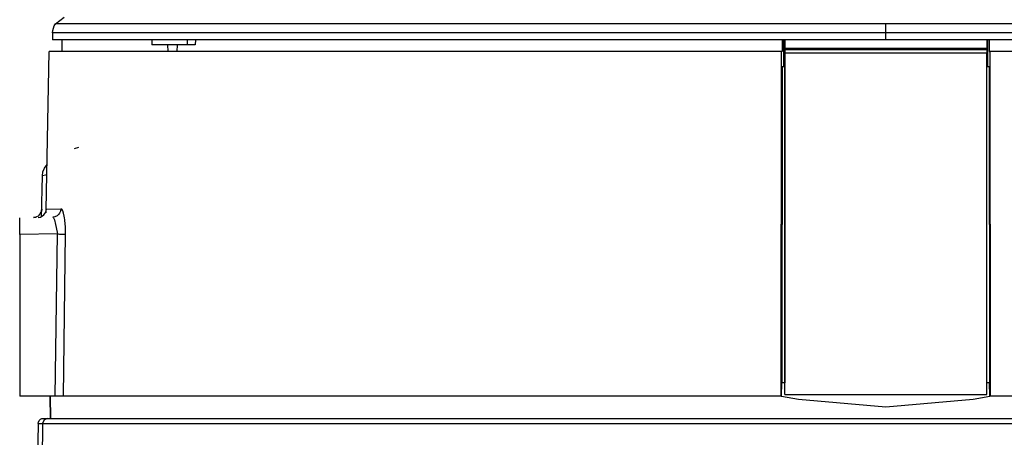
# Model space of a CAD drawing. Units: inches. Extents: x -407 to 434, y -326 to 268.
# Drawn here: x 175 to 233, y 36 to 61 of the extents above; entities that cross this region are included whole.
import ezdxf

# ---------------------------------------------------------------- set-up
doc = ezdxf.new("R2010")
doc.units = ezdxf.units.IN
doc.layers.add('1', color=7, linetype='Continuous')

# ---------------------------------------------------------------- blocks, each defined once
blk = doc.blocks.new('4064047_Optiktraeger_bearb__83', base_point=(174.902, 37.327))
at = {"color": 7, "linetype": 'Continuous'}
for p, q in [((177.402, 58.927), (177.402, 59.627)), ((182.677, 59.627), (182.68, 59.327)), ((183.613, 59.327), (182.68, 59.327)), ((183.677, 59.327), (183.613, 59.327)), ((183.613, 59.327), (183.629, 58.927)), ((184.173, 59.327), (183.677, 59.327)), ((184.201, 59.327), (184.173, 59.327)), ((184.184, 58.927), (184.201, 59.327)), ((185.245, 59.327), (184.201, 59.327)), ((185.248, 59.627), (185.245, 59.327)), ((219.8, 59.627), (219.8, 58.927)), ((219.903, 58.027), (219.902, 59.627)), ((231.902, 59.627), (231.9, 58.027)), ((232.003, 59.627), (232.003, 58.927)), ((176.468, 49.614), (176.631, 58.927)), ((219.76, 58.927), (176.631, 58.927)), ((219.741, 38.627), (219.76, 58.927)), ((219.8, 58.927), (219.76, 58.927)), ((232.003, 58.927), (232.043, 58.927)), ((232.043, 58.927), (232.062, 38.627)), ((275.172, 58.927), (232.043, 58.927)), ((219.805, 58.027), (219.788, 39.428)), ((219.96, 58.027), (219.805, 58.027)), ((231.998, 58.027), (231.86, 58.027)), ((231.998, 58.027), (232.015, 39.415)), ((176.358, 52.067), (176.452, 52.208)), ((176.452, 52.208), (176.515, 52.275)), ((176.235, 51.604), (176.267, 51.837)), ((176.267, 51.837), (176.358, 52.067)), ((176.193, 49.219), (176.235, 51.604)), ((176.055, 49.305), (175.981, 49.244)), ((176.116, 49.379), (176.055, 49.305)), ((176.055, 49.305), (176.116, 49.379)), ((176.163, 49.467), (176.116, 49.379)), ((176.116, 49.379), (176.163, 49.467)), ((176.178, 49.508), (176.163, 49.467)), ((176.201, 49.649), (176.178, 49.508)), ((176.25, 49.246), (176.328, 49.309)), ((176.328, 49.309), (176.392, 49.387)), ((176.392, 49.387), (176.453, 49.52)), ((176.453, 49.52), (176.474, 49.654)), ((176.465, 49.434), (176.468, 49.614)), ((174.902, 48.162), (174.902, 49.144)), ((175.851, 49.181), (175.71, 49.158)), ((175.71, 49.158), (175.851, 49.181)), ((175.892, 49.196), (175.851, 49.181)), ((175.851, 49.181), (175.892, 49.196)), ((175.981, 49.244), (175.892, 49.196)), ((175.983, 49.163), (176.118, 49.184)), ((176.118, 49.184), (176.25, 49.246)), ((176.978, 49.199), (176.846, 49.178)), ((174.902, 48.162), (174.902, 38.627)), ((219.763, 38.638), (219.788, 39.428)), ((219.96, 39.427), (219.788, 39.428)), ((232.015, 39.415), (231.86, 39.415)), ((232.04, 38.638), (232.015, 39.415)), ((176.993, 38.627), (174.902, 38.627)), ((176.693, 38.627), (176.715, 37.327)), ((176.702, 38.627), (176.724, 37.327)), ((177.473, 38.627), (176.993, 38.627)), ((219.741, 38.627), (177.473, 38.627)), ((219.741, 38.627), (219.763, 38.627)), ((219.763, 38.638), (220.767, 38.45)), ((219.763, 38.627), (219.763, 38.638)), ((220.767, 38.45), (225.91, 38.015)), ((225.91, 38.015), (231.052, 38.453)), ((231.052, 38.453), (232.04, 38.638)), ((232.04, 38.627), (232.04, 38.638)), ((232.062, 38.627), (232.04, 38.627)), ((274.33, 38.627), (232.062, 38.627)), ((176.724, 37.327), (176.994, 37.327)), ((176.994, 37.327), (177.535, 37.327)), ((177.535, 37.327), (177.801, 37.327)), ((177.801, 37.327), (178.144, 37.327)), ((179.793, 37.327), (180.589, 37.327)), ((182.627, 37.327), (183.317, 37.327)), ((183.317, 37.327), (183.527, 37.327)), ((183.527, 37.327), (184.537, 37.327)), ((185.104, 37.327), (186.121, 37.327)), ((186.121, 37.327), (188.386, 37.327)), ((188.386, 37.327), (188.991, 37.327)), ((190.665, 37.327), (193.002, 37.327)), ((193.002, 37.327), (195.011, 37.327)), ((195.011, 37.327), (195.453, 37.327)), ((201.335, 37.327), (202.519, 37.327)), ((202.519, 37.327), (205.907, 37.327)), ((205.907, 37.327), (208.676, 37.327)), ((208.676, 37.327), (209.95, 37.327)), ((213.842, 37.327), (215.685, 37.327)), ((215.685, 37.327), (216.484, 37.327)), ((216.484, 37.327), (219.152, 37.327)), ((219.152, 37.327), (220.769, 37.327)), ((220.769, 37.327), (221.839, 37.327)), ((221.839, 37.327), (223.865, 37.327)), ((228.601, 37.327), (230.625, 37.327))]:
    blk.add_line(p, q, dxfattribs=at)
at = {"color": 6, "linetype": 'Continuous'}
for p, q in [((184.786, 59.327), (184.783, 59.627)), ((178.121, 53.224), (178.388, 53.291)), ((176.428, 51.652), (176.235, 51.604)), ((176.504, 51.671), (176.428, 51.652)), ((176.474, 49.654), (177.328, 49.669)), ((177.185, 49.324), (177.108, 49.261)), ((177.247, 49.402), (177.185, 49.324)), ((177.308, 49.535), (177.247, 49.402)), ((177.328, 49.669), (177.308, 49.535)), ((177.409, 49.602), (177.328, 49.669)), ((177.434, 49.551), (177.409, 49.602)), ((177.483, 49.411), (177.434, 49.551)), ((177.526, 49.228), (177.483, 49.411)), ((176.846, 49.178), (176.895, 49.137)), ((176.895, 49.137), (176.945, 49.015)), ((176.945, 49.015), (177.016, 48.746)), ((177.108, 49.261), (176.978, 49.199)), ((177.016, 48.746), (177.055, 48.564)), ((177.543, 49.135), (177.526, 49.228)), ((177.562, 49.009), (177.543, 49.135)), ((177.589, 48.759), (177.562, 49.009)), ((177.598, 48.626), (177.589, 48.759)), ((177.128, 48.201), (174.902, 48.162)), ((176.993, 38.627), (177.128, 48.201)), ((177.055, 48.564), (177.128, 48.201)), ((177.128, 48.201), (177.247, 48.184)), ((177.247, 48.184), (177.364, 48.174)), ((177.364, 48.174), (177.435, 48.172)), ((177.435, 48.172), (177.497, 48.174)), ((177.473, 38.627), (177.607, 48.201)), ((177.497, 48.174), (177.567, 48.184)), ((177.567, 48.184), (177.607, 48.201)), ((177.607, 48.201), (177.598, 48.626)), ((176.719, 37.327), (176.696, 38.627))]:
    blk.add_line(p, q, dxfattribs=at)
blk = doc.blocks.new('2056081_Optiktraeger_mon__84', base_point=(174.902, 37.327))
blk.add_blockref('4064047_Optiktraeger_bearb__83', (174.902, 37.327))
blk = doc.blocks.new('2056080_Optiktraeger__85', base_point=(174.902, 37.327))
blk.add_blockref('2056081_Optiktraeger_mon__84', (174.902, 37.327))
blk = doc.blocks.new('2056079_Optik__86', base_point=(174.902, 37.327))
blk.add_blockref('2056080_Optiktraeger__85', (174.902, 37.327))
blk = doc.blocks.new('2056078_S-Einheit___87', base_point=(174.902, 37.327))
blk.add_blockref('2056079_Optik__86', (174.902, 37.327))
blk = doc.blocks.new('2032814_S-E-Einheit__88', base_point=(174.902, 37.327))
blk.add_blockref('2056078_S-Einheit___87', (174.902, 37.327))
blk = doc.blocks.new('2056028_Messmodul__89', base_point=(174.902, 37.327))
blk.add_blockref('2032814_S-E-Einheit__88', (174.902, 37.327))
blk = doc.blocks.new('4064001_Gehaeuse_bearb__93', base_point=(175.394, 0.827))
at = {"color": 7, "linetype": 'Continuous'}
for p, q in [((175.991, 37.032), (176.007, 37.118)), ((175.991, 37.032), (176.004, 37.113)), ((176.004, 37.113), (176.042, 37.194)), ((176.007, 37.118), (176.043, 37.195)), ((176.042, 37.194), (176.081, 37.241)), ((176.043, 37.195), (176.081, 37.241)), ((176.081, 37.241), (176.128, 37.279)), ((176.081, 37.241), (176.127, 37.278)), ((176.127, 37.278), (176.208, 37.314)), ((176.128, 37.279), (176.209, 37.315)), ((176.208, 37.314), (176.291, 37.327)), ((176.209, 37.315), (176.291, 37.327)), ((176.346, 37.241), (176.253, 37.032)), ((176.291, 37.327), (176.5, 37.327)), ((176.562, 37.327), (176.346, 37.241)), ((176.5, 37.327), (176.562, 37.327)), ((176.562, 37.327), (176.584, 37.327)), ((176.584, 37.327), (275.247, 37.327)), ((175.991, 37.032), (175.394, 2.862)), ((176.253, 37.032), (175.656, 2.862))]:
    blk.add_line(p, q, dxfattribs=at)
at = {"color": 6, "linetype": 'Continuous'}
for p, q in [((175.991, 37.032), (176.2, 37.032)), ((176.2, 37.032), (176.253, 37.032)), ((176.253, 37.032), (275.548, 37.032))]:
    blk.add_line(p, q, dxfattribs=at)
blk = doc.blocks.new('2056029_Gehaeuse_lackiert__94', base_point=(175.394, 0.827))
blk.add_blockref('4064001_Gehaeuse_bearb__93', (175.394, 0.827))
blk = doc.blocks.new('2056029_Gehaeuse_kpl__95', base_point=(175.394, -0.824))
blk.add_blockref('2056029_Gehaeuse_lackiert__94', (175.394, 0.827))
blk = doc.blocks.new('4042320_Schutzkappe__98', base_point=(219.959, 38.727))
at = {"color": 7, "linetype": 'Continuous'}
for p, q in [((219.959, 59.627), (219.959, 58.027)), ((219.96, 59.126), (219.96, 59.627)), ((231.86, 59.627), (231.86, 59.128)), ((219.96, 59.026), (219.96, 59.126)), ((231.86, 59.028), (219.96, 59.026)), ((219.96, 58.826), (219.96, 59.026)), ((219.96, 38.727), (219.96, 58.826)), ((231.86, 59.128), (231.86, 59.028)), ((231.86, 59.028), (231.86, 58.828)), ((231.86, 38.727), (231.86, 58.828)), ((219.96, 58.027), (219.96, 39.427)), ((219.96, 38.727), (219.96, 39.427)), ((219.96, 38.727), (231.86, 38.727))]:
    blk.add_line(p, q, dxfattribs=at)
at = {"color": 6, "linetype": 'Continuous'}
for p, q in [((219.96, 59.126), (231.86, 59.128)), ((231.86, 58.828), (219.96, 58.826))]:
    blk.add_line(p, q, dxfattribs=at)
blk = doc.blocks.new('4040584_Haubenring__109', base_point=(176.827, 59.627))
at = {"color": 7, "linetype": 'Continuous'}
for p, q in [((177.004, 60.569), (177.525, 60.961)), ((176.846, 60.17), (176.933, 60.444)), ((176.933, 60.444), (177.004, 60.569)), ((176.83, 59.827), (176.827, 59.627)), ((176.833, 60.027), (176.83, 59.827)), ((176.833, 60.027), (176.846, 60.17)), ((225.91, 59.627), (176.827, 59.627)), ((274.977, 59.627), (225.91, 59.627))]:
    blk.add_line(p, q, dxfattribs=at)
at = {"color": 6, "linetype": 'Continuous'}
for p, q in [((225.91, 60.569), (177.004, 60.569)), ((274.799, 60.569), (225.91, 60.569)), ((225.91, 60.027), (176.833, 60.027)), ((225.91, 59.627), (225.91, 60.027)), ((274.97, 60.027), (225.91, 60.027))]:
    blk.add_line(p, q, dxfattribs=at)
blk.add_open_spline([(225.91, 60.027), (225.91, 60.122), (225.91, 60.302), (225.91, 60.483), (225.91, 60.569)], degree=3, knots=[0, 0, 0, 0, 0.283357, 0.5419875, 0.5419875, 0.5419875, 0.5419875], dxfattribs=at)
blk = doc.blocks.new('2032073_Haube__110', base_point=(176.827, 59.627))
blk.add_blockref('4040584_Haubenring__109', (176.827, 59.627))
blk = doc.blocks.new('S32B-2011BA________TASTENDER_LASER_SCAN___111', base_point=(174.902, -0.824))
for name, p in [('2032073_Haube__110', (176.827, 59.627)), ('2056028_Messmodul__89', (174.902, 37.327)), ('4042320_Schutzkappe__98', (219.959, 38.727)), ('2056029_Gehaeuse_kpl__95', (175.394, -0.824))]:
    blk.add_blockref(name, p)
blk = doc.blocks.new('Vordans1', base_point=(226.387, 58))
blk.add_blockref('S32B-2011BA________TASTENDER_LASER_SCAN___111', (174.902, -0.824))
blk = doc.blocks.new('1')
blk.add_blockref('Vordans1', (226.387, 58))

msp = doc.modelspace()

# ---------------------------------------------------------------- block references
at = {"layer": '1'}
msp.add_blockref('1', (0, 0), dxfattribs=at)

doc.saveas('drawing.dxf')
